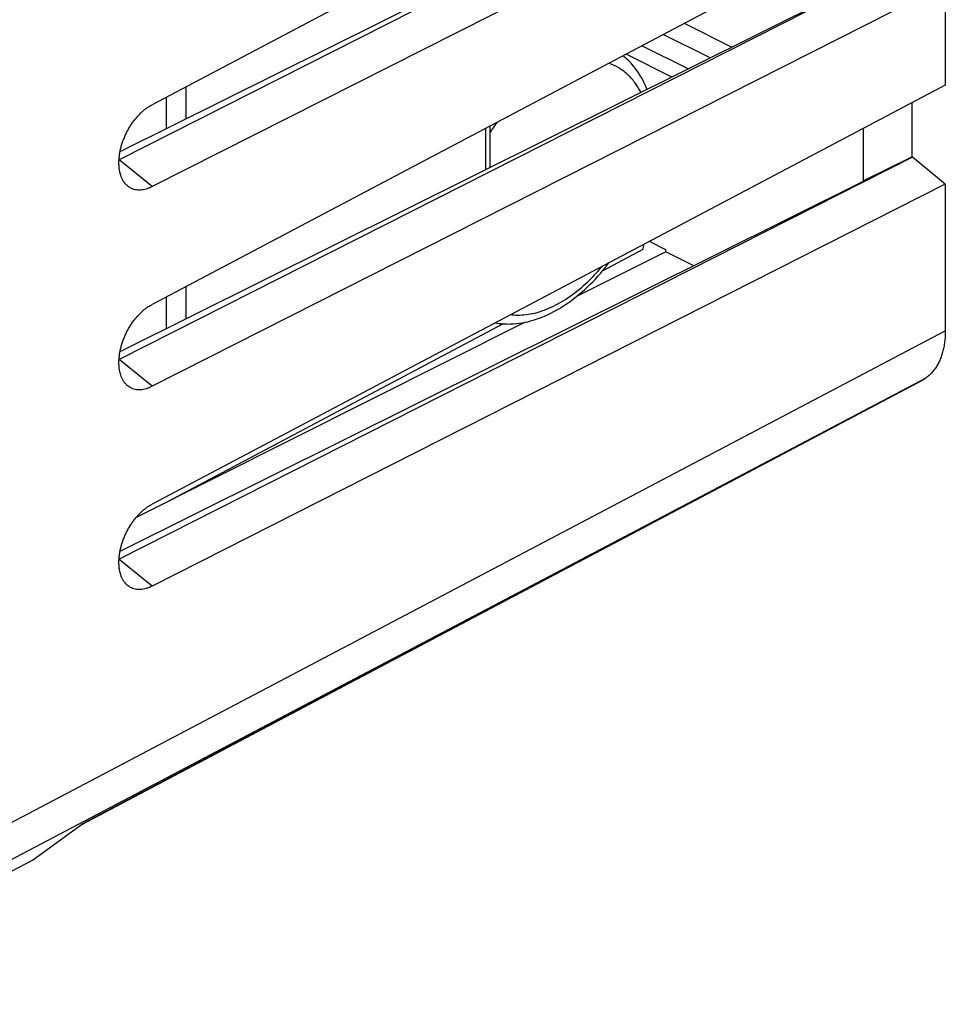
# Model space of a CAD drawing. Extents: x -23.8 to 24.1, y -27.5 to 31.4.
# Drawn here: x 4 to 24.1, y -21.9 to -0.6 of the extents above; entities that cross this region are included whole.
import ezdxf

# ---------------------------------------------------------------- set-up
doc = ezdxf.new("R2010")
doc.units = 0
doc.header["$LTSCALE"] = 15.367
doc.layers.get('0').update_dxf_attribs({"linetype": 'CONTINUOUS'})

msp = doc.modelspace()

# ---------------------------------------------------------------- linework, layer by layer
at = {"color": 7, "linetype": 'CONTINUOUS'}
for p, q in [((17.94, 3.406), (6.9, -2.43)), ((24.085, 2.324), (6.9, -6.761)), ((17.241, 1.981), (6.184, -3.624)), ((17.25, 2.047), (6.205, -3.453)), ((17.94, 1.391), (6.9, -4.205)), ((23.377, 0.761), (6.184, -7.954)), ((22.318, 0.241), (6.205, -7.784)), ((24.085, 0.175), (6.9, -8.535)), ((24.085, 0.175), (24.085, -2.006)), ((18.431, -0.665), (19.463, -1.181)), ((18.992, -1.416), (17.974, -0.906)), ((18.516, -1.653), (17.512, -1.151)), ((18.162, -1.829), (17.168, -1.332)), ((24.085, -2.006), (6.9, -11.091)), ((23.362, -2.388), (23.362, -3.561)), ((14.222, -3.791), (14.222, -2.89)), ((22.302, -2.949), (22.302, -4.08)), ((23.377, -3.569), (6.184, -12.284)), ((22.302, -4.08), (23.362, -3.561)), ((23.377, -3.569), (23.362, -3.561)), ((24.085, -4.155), (23.377, -3.569)), ((22.318, -4.089), (6.205, -12.114)), ((24.085, -4.155), (6.9, -12.866)), ((22.318, -4.089), (22.302, -4.08)), ((24.085, -4.155), (24.085, -7.334)), ((17.535, -5.571), (17.564, -5.453)), ((18.03, -5.574), (17.673, -5.395)), ((18.03, -5.616), (16.093, -6.589)), ((17.535, -5.571), (16.653, -6.039)), ((18.03, -5.616), (18.03, -5.574)), ((18.64, -5.921), (18.03, -5.616)), ((14.985, -7.145), (6.555, -11.376)), ((14.503, -7.179), (7.202, -11.051)), ((23.598, -8.399), (5.369, -18.039)), ((23.67, -8.351), (23.643, -8.371)), ((4.308, -18.808), (5.391, -18.023)), ((-1.64, -21.933), (4.308, -18.808))]:
    msp.add_line(p, q, dxfattribs=at)
at = {"color": 9, "linetype": 'CONTINUOUS'}
for p, q in [((7.629, -2.045), (7.629, -2.744)), ((7.205, -2.269), (7.205, -2.956)), ((14.134, -3.835), (14.134, -2.936)), ((6.9, -4.205), (6.184, -3.626)), ((7.629, -6.375), (7.629, -7.074)), ((7.205, -6.599), (7.205, -7.286)), ((-0.927, -20.509), (24.085, -7.334)), ((6.9, -8.535), (6.184, -7.956)), ((-1.341, -21.527), (23.67, -8.351)), ((23.643, -8.371), (5.391, -18.023)), ((6.9, -12.866), (6.184, -12.287))]:
    msp.add_line(p, q, dxfattribs=at)
at = {"color": 7, "linetype": 'CONTINUOUS'}
for points, knots in [([(17.623, -2.097), (17.61, -2.064), (17.534, -1.883), (17.376, -1.622), (17.183, -1.434), (17.099, -1.368)], [0, 0, 0, 0, 0.118053, 0.647192, 1, 1, 1, 1]), ([(6.341, -4.166), (6.34, -4.165), (6.325, -4.15), (6.299, -4.119), (6.266, -4.067), (6.238, -4.009), (6.216, -3.946), (6.199, -3.877), (6.187, -3.805), (6.182, -3.728), (6.182, -3.648), (6.188, -3.566), (6.199, -3.481), (6.216, -3.396), (6.239, -3.309), (6.267, -3.223), (6.3, -3.137), (6.338, -3.053), (6.38, -2.971), (6.426, -2.892), (6.477, -2.817), (6.53, -2.745), (6.587, -2.678), (6.646, -2.616), (6.707, -2.56), (6.77, -2.51), (6.827, -2.471), (6.871, -2.446), (6.892, -2.434), (6.9, -2.43)], [0, 0, 0, 0, 0.001623, 0.03062, 0.06078, 0.092319, 0.125362, 0.160034, 0.196293, 0.234194, 0.273568, 0.314405, 0.356461, 0.399661, 0.443734, 0.488532, 0.533803, 0.579315, 0.62487, 0.670173, 0.715072, 0.759255, 0.802602, 0.844828, 0.885839, 0.925418, 0.963492, 0.987987, 1, 1, 1, 1]), ([(6.9, -4.205), (6.893, -4.209), (6.871, -4.22), (6.829, -4.239), (6.773, -4.259), (6.71, -4.275), (6.648, -4.282), (6.589, -4.282), (6.531, -4.274), (6.477, -4.258), (6.426, -4.234), (6.38, -4.203), (6.353, -4.179), (6.341, -4.166)], [0, 0, 0, 0, 0.040056, 0.118067, 0.230512, 0.337615, 0.439972, 0.538124, 0.633189, 0.726092, 0.818298, 0.91094, 1, 1, 1, 1]), ([(14.339, -7.159), (14.447, -7.179), (14.725, -7.198), (15.182, -7.116), (15.688, -6.891), (16.177, -6.543), (16.542, -6.18), (16.739, -5.938), (16.799, -5.859)], [0, 0, 0, 0, 0.112984, 0.283989, 0.472685, 0.678645, 0.898029, 1, 1, 1, 1]), ([(6.341, -8.496), (6.34, -8.495), (6.325, -8.48), (6.299, -8.449), (6.266, -8.397), (6.238, -8.339), (6.216, -8.276), (6.199, -8.208), (6.187, -8.135), (6.182, -8.058), (6.182, -7.978), (6.188, -7.896), (6.199, -7.811), (6.216, -7.726), (6.239, -7.639), (6.267, -7.553), (6.3, -7.467), (6.338, -7.383), (6.38, -7.301), (6.426, -7.222), (6.477, -7.147), (6.53, -7.075), (6.587, -7.008), (6.646, -6.946), (6.707, -6.89), (6.77, -6.84), (6.827, -6.801), (6.871, -6.776), (6.892, -6.764), (6.9, -6.761)], [0, 0, 0, 0, 0.001621, 0.030618, 0.060778, 0.092317, 0.12536, 0.160032, 0.196291, 0.234192, 0.273566, 0.314403, 0.356459, 0.399659, 0.443732, 0.48853, 0.533801, 0.579313, 0.624868, 0.670171, 0.71507, 0.759253, 0.8026, 0.844826, 0.885838, 0.925417, 0.963491, 0.987987, 1, 1, 1, 1]), ([(24.085, -7.334), (24.085, -7.374), (24.082, -7.454), (24.072, -7.572), (24.054, -7.685), (24.029, -7.792), (23.997, -7.894), (23.959, -7.989), (23.914, -8.077), (23.862, -8.158), (23.804, -8.231), (23.741, -8.296), (23.694, -8.334), (23.67, -8.351)], [0, 0, 0, 0, 0.106902, 0.210509, 0.31064, 0.407371, 0.500592, 0.590558, 0.677312, 0.761271, 0.842684, 0.922102, 1, 1, 1, 1]), ([(6.9, -8.535), (6.893, -8.539), (6.871, -8.55), (6.829, -8.569), (6.773, -8.589), (6.71, -8.605), (6.648, -8.612), (6.589, -8.612), (6.531, -8.604), (6.477, -8.588), (6.426, -8.564), (6.38, -8.533), (6.353, -8.509), (6.341, -8.496)], [0, 0, 0, 0, 0.040054, 0.118062, 0.230506, 0.337609, 0.439965, 0.538118, 0.633182, 0.726086, 0.818292, 0.910934, 1, 1, 1, 1]), ([(23.643, -8.371), (23.63, -8.381), (23.615, -8.39), (23.599, -8.399), (23.598, -8.399)], [0, 0, 0, 0, 0.905051, 1, 1, 1, 1]), ([(6.341, -12.826), (6.34, -12.825), (6.325, -12.81), (6.299, -12.779), (6.266, -12.727), (6.238, -12.669), (6.216, -12.606), (6.199, -12.538), (6.187, -12.465), (6.182, -12.388), (6.182, -12.308), (6.188, -12.226), (6.199, -12.142), (6.216, -12.056), (6.239, -11.969), (6.267, -11.883), (6.3, -11.798), (6.338, -11.714), (6.38, -11.632), (6.426, -11.552), (6.477, -11.477), (6.53, -11.405), (6.587, -11.338), (6.646, -11.276), (6.707, -11.22), (6.77, -11.17), (6.827, -11.131), (6.871, -11.106), (6.892, -11.094), (6.9, -11.091)], [0, 0, 0, 0, 0.001623, 0.03062, 0.06078, 0.092319, 0.125362, 0.160034, 0.196293, 0.234194, 0.273568, 0.314405, 0.356461, 0.399661, 0.443734, 0.488532, 0.533803, 0.579315, 0.62487, 0.670173, 0.715072, 0.759255, 0.802602, 0.844828, 0.885839, 0.925418, 0.963492, 0.987987, 1, 1, 1, 1]), ([(6.9, -12.866), (6.893, -12.869), (6.871, -12.88), (6.829, -12.899), (6.773, -12.92), (6.71, -12.935), (6.648, -12.943), (6.589, -12.942), (6.531, -12.934), (6.477, -12.918), (6.426, -12.894), (6.38, -12.863), (6.353, -12.839), (6.341, -12.826)], [0, 0, 0, 0, 0.040056, 0.118067, 0.230512, 0.337615, 0.439972, 0.538124, 0.633189, 0.726092, 0.818298, 0.91094, 1, 1, 1, 1])]:
    msp.add_open_spline(points, degree=3, knots=knots, dxfattribs=at)
at = {"color": 9, "linetype": 'CONTINUOUS'}
for points, knots in [([(17.49, -2.164), (17.484, -2.153), (17.445, -2.077), (17.358, -1.939), (17.201, -1.763), (17.009, -1.62), (16.863, -1.555), (16.791, -1.531)], [0, 0, 0, 0, 0.038073, 0.264257, 0.505342, 0.765622, 1, 1, 1, 1]), ([(14.368, -2.812), (14.332, -2.863), (14.283, -2.936), (14.236, -3.01), (14.222, -3.032)], [0, 0, 0, 0, 0.70548, 1, 1, 1, 1]), ([(14.676, -6.981), (14.721, -6.986), (14.893, -6.997), (15.21, -6.957), (15.616, -6.804), (16.019, -6.554), (16.366, -6.255), (16.566, -6.037), (16.649, -5.938)], [0, 0, 0, 0, 0.059505, 0.221817, 0.409487, 0.617012, 0.832723, 1, 1, 1, 1])]:
    msp.add_open_spline(points, degree=3, knots=knots, dxfattribs=at)

doc.saveas('drawing.dxf')
